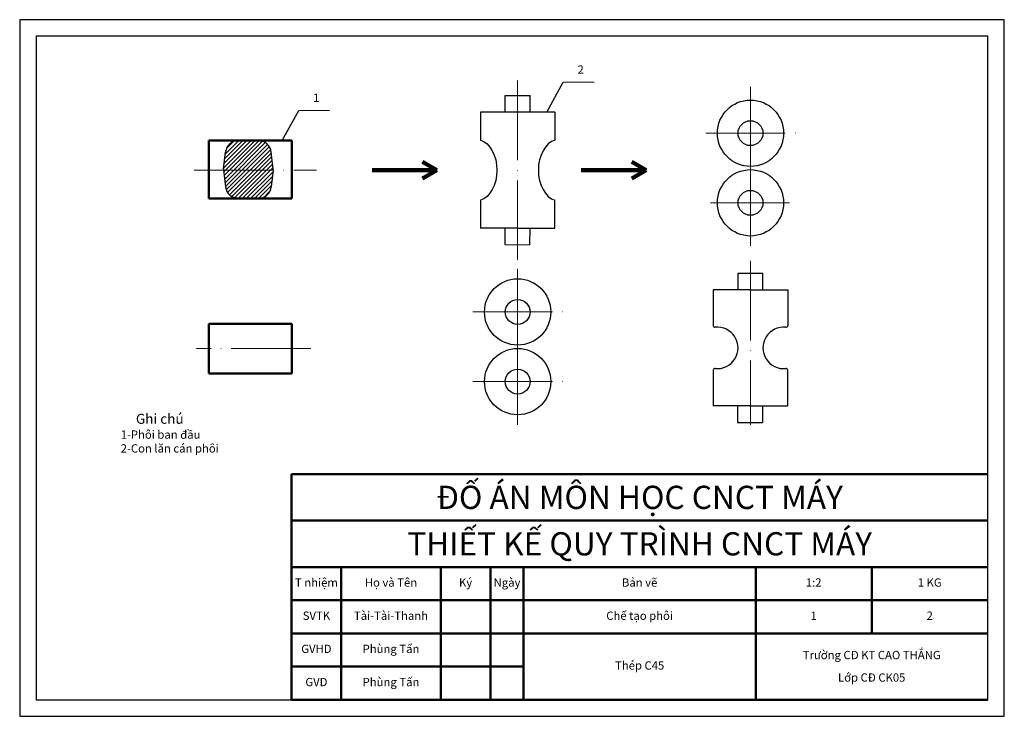
# Model space of a CAD drawing. Units: millimetres. Extents: x -404 to 10152, y -1439 to 2760.
# Drawn here: x 1758 to 2055, y 2235 to 2445 of the extents above; entities that cross this region are included whole.
import ezdxf

# ---------------------------------------------------------------- set-up
doc = ezdxf.new("R2010")
doc.units = ezdxf.units.MM
doc.linetypes.add('ACAD_ISO04W100', pattern=[30, 24, -3, 0, -3])
for name, color, linetype, lineweight in [('coban', 7, 'Continuous', 50), ('kichthuot', 3, 'Continuous', 18), ('matcat', 5, 'Continuous', 18), ('Tam', 1, 'ACAD_ISO04W100', 18)]:
    doc.layers.add(name, color=color, linetype=linetype, lineweight=lineweight)
doc.styles.get("Standard").update_dxf_attribs({"font": 'times.ttf'})
doc.dimstyles.get("Standard").update_dxf_attribs({"dimtxt": 0.18, "dimasz": 0.18, "dimexe": 0.18, "dimexo": 0.0625, "dimgap": 0.09, "dimtad": 0, "dimtih": 1, "dimtoh": 1, "dimdec": 4, "dimzin": 0, "dimdsep": 46, "dimtxsty": 'Standard', "dimcen": 0.09, "dimadec": 0, "dimazin": 0, "dimtfac": 1, "dimtdec": 4, "dimtofl": 0, "dimtmove": 0, "dimatfit": 3, "dimfxl": 1, "dimtolj": 1, "dimtzin": 0, "dimarcsym": 0})

msp = doc.modelspace()

# ---------------------------------------------------------------- hatches: boundary and pattern name
at = {"layer": 'matcat'}
h = msp.add_hatch(dxfattribs=at)
h.set_pattern_fill('ANSI31', color=256, scale=7, style=0)
h.set_pattern_definition([(45, (1720.3213, 2348.5203), (-0.6187184, 0.6187184), [])])
h.paths.add_polyline_path([(1820.02, 2399.233), (1820.589, 2394.256, 0.381264), (1824.563, 2390.71), (1830.425, 2390.71, 0.381264), (1834.399, 2394.256), (1834.968, 2399.233)])
h.paths.add_polyline_path([(1824.563, 2408.21, 0.381264), (1820.589, 2404.665), (1820.02, 2399.687, 0.0569575), (1820.02, 2399.233), (1834.968, 2399.233, 0.0569575), (1834.968, 2399.687), (1834.399, 2404.665, 0.381264), (1830.425, 2408.21)])

# ---------------------------------------------------------------- linework, layer by layer
for p, q in [((1904.953, 2416.733), (1904.953, 2421.733)), ((1904.953, 2421.733), (1912.453, 2421.733)), ((1912.453, 2416.733), (1912.453, 2421.733)), ((1919.953, 2416.733), (1897.453, 2416.733)), ((1897.453, 2416.733), (1897.453, 2408.3)), ((1919.953, 2416.733), (1919.953, 2408.3)), ((1824.563, 2408.21), (1830.425, 2408.21)), ((1820.02, 2399.687), (1820.589, 2404.665)), ((1834.968, 2399.687), (1834.399, 2404.665)), ((1820.02, 2399.233), (1820.589, 2394.256)), ((1834.968, 2399.233), (1834.399, 2394.256)), ((1830.425, 2390.71), (1824.563, 2390.71)), ((1897.453, 2390.167), (1897.453, 2381.733)), ((1919.953, 2381.733), (1919.953, 2390.167)), ((1908.703, 2381.733), (1897.453, 2381.733)), ((1904.832, 2381.781), (1904.798, 2376.782)), ((1908.703, 2381.733), (1919.953, 2381.733)), ((1912.332, 2381.73), (1912.298, 2376.73)), ((1904.798, 2376.782), (1912.298, 2376.73)), ((1975.185, 2363.153), (1975.185, 2368.153)), ((1975.185, 2368.153), (1982.685, 2368.153)), ((1982.685, 2363.153), (1982.685, 2368.153)), ((1978.935, 2363.153), (1967.685, 2363.153)), ((1967.685, 2363.153), (1967.685, 2352.361)), ((1978.935, 2363.153), (1990.185, 2363.153)), ((1990.185, 2363.153), (1990.185, 2352.361)), ((1967.685, 2338.945), (1967.685, 2328.153)), ((1990.185, 2328.153), (1990.185, 2338.945)), ((1978.935, 2328.153), (1967.685, 2328.153)), ((1975.064, 2328.201), (1975.03, 2323.201)), ((1978.935, 2328.153), (1990.185, 2328.153)), ((1982.564, 2328.15), (1982.53, 2323.15)), ((1975.03, 2323.201), (1982.53, 2323.157))]:
    msp.add_line(p, q)
for points in [[(2055.496, 2444.6), (1758.496, 2444.6), (1758.496, 2234.6), (2055.496, 2234.6)], [(2050.496, 2439.6), (1763.496, 2439.6), (1763.496, 2239.6), (2050.496, 2239.6)]]:
    msp.add_lwpolyline(points, close=True)
for centre, radius in [((1978.935, 2410.393), 10), ((1978.935, 2410.393), 3.75), ((1978.935, 2389.393), 10), ((1978.935, 2389.393), 3.75), ((1908.703, 2356.494), 10), ((1908.703, 2356.494), 3.75), ((1908.703, 2335.494), 10), ((1908.703, 2335.494), 10), ((1908.703, 2335.494), 3.75)]:
    msp.add_circle(centre, radius)
for centre, radius, start, end in [((1824.563, 2404.21), 4, 90, 173.4802), ((1830.425, 2404.21), 4, 6.5198, 90), ((1822.007, 2399.46), 2, 173.4802, 186.5198), ((1832.981, 2399.46), 2, 353.4802, 6.5198), ((1824.563, 2394.71), 4, 186.5198, 270), ((1830.425, 2394.71), 4, 270, 353.4802), ((1968.185, 2352.361), 0.5, 180, 276.37937), ((1989.685, 2352.361), 0.5, 263.62063, 0), ((1968.935, 2345.653), 6.25, 263.62063, 96.37937), ((1988.935, 2345.653), 6.25, 83.62063, 276.37937), ((1968.185, 2338.945), 0.5, 83.62063, 180), ((1989.685, 2338.945), 0.5, 0, 96.37937)]:
    msp.add_arc(centre, radius, start, end)
at = {"extrusion": (0, 0, -1)}
msp.add_ellipse((1896.214, 2399.233), major_axis=(0, -9.25), ratio=0.6756757, start_param=3.3411154, end_param=6.0836625, dxfattribs=at)
msp.add_ellipse((1921.192, 2399.233), major_axis=(0, -9.25), ratio=0.6756757, start_param=3.3411154, end_param=6.0836625)
at = {"layer": 'coban'}
for p, q in [((1815.589, 2390.71), (1815.589, 2408.21)), ((1815.589, 2408.21), (1840.589, 2408.21)), ((1840.589, 2408.21), (1840.589, 2390.71)), ((1840.589, 2390.71), (1815.589, 2390.71)), ((1815.589, 2352.889), (1840.589, 2352.889)), ((1815.589, 2352.889), (1815.589, 2337.941)), ((1840.589, 2352.889), (1840.589, 2337.941)), ((1840.589, 2337.941), (1815.589, 2337.941)), ((1840.496, 2239.6), (1840.496, 2307.6)), ((1840.496, 2307.6), (2050.496, 2307.6)), ((1840.496, 2293.6), (2050.496, 2293.6)), ((1840.496, 2279.6), (2050.496, 2279.6)), ((1855.496, 2239.6), (1855.496, 2279.6)), ((1885.496, 2239.6), (1885.496, 2279.6)), ((1900.496, 2239.6), (1900.496, 2279.6)), ((1910.496, 2239.6), (1910.496, 2279.6)), ((1980.496, 2239.6), (1980.496, 2279.6)), ((2015.496, 2279.6), (2015.496, 2259.6)), ((1840.496, 2269.6), (2050.496, 2269.6)), ((1840.496, 2259.6), (2050.496, 2259.6)), ((1840.496, 2249.6), (1910.496, 2249.6)), ((2050.496, 2239.6), (1840.496, 2239.6))]:
    msp.add_line(p, q, dxfattribs=at)
at = {"layer": 'coban', "lineweight": 100}
for p, q in [((1884.361, 2399.233), (1880.031, 2401.733)), ((1947.433, 2399.233), (1943.103, 2401.733)), ((1864.778, 2399.233), (1884.361, 2399.233)), ((1884.361, 2399.233), (1880.031, 2396.733)), ((1927.85, 2399.233), (1947.433, 2399.233)), ((1947.433, 2399.233), (1943.103, 2396.733))]:
    msp.add_line(p, q, dxfattribs=at)
at = {"layer": 'kichthuot'}
for p, q in [((1922.455, 2425.767), (1931.768, 2425.767)), ((1842.661, 2417.244), (1851.973, 2417.244))]:
    msp.add_line(p, q, dxfattribs=at)
at = {"layer": 'Tam'}
for p, q in [((1908.703, 2426.272), (1908.703, 2372.195)), ((1978.935, 2424.382), (1978.935, 2399.296)), ((1965.442, 2410.393), (1992.796, 2410.393)), ((1978.935, 2376.403), (1978.935, 2401.489)), ((1811.088, 2399.233), (1848.053, 2399.233)), ((1966.836, 2389.393), (1990.747, 2389.393)), ((1978.935, 2371.922), (1978.935, 2322.487)), ((1908.703, 2369.483), (1908.703, 2344.397)), ((1895.21, 2356.494), (1922.564, 2356.494)), ((1908.703, 2348.483), (1908.703, 2323.397)), ((1908.703, 2322.504), (1908.703, 2347.591)), ((1846.302, 2345.494), (1811.858, 2345.494)), ((1895.21, 2335.494), (1922.564, 2335.494)), ((1895.21, 2335.494), (1922.564, 2335.494))]:
    msp.add_line(p, q, dxfattribs=at)

# ---------------------------------------------------------------- texts
at = {"char_height": 2.5, "width": 10.51131, "attachment_point": 5}
for s, insert in [('2', (1927.711, 2429.245)), ('1', (1847.916, 2420.722))]:
    msp.add_mtext(s, dxfattribs=dict(at, insert=insert))
at = {"layer": 'coban'}
for s, insert, char_height, width, attachment_point in [('{\\H1.2x;     Ghi chú}\\P1-Phôi ban {\\fArial|b0|i0|c238|p34;đ}ầu\\P2-Con l{\\fArial|b0|i0|c238|p34;ăn c}án phôi', (1788.965, 2319.944), 2.5, 44.39094, 4), ('{\\fArial|b0|i0|c238|p34;Đ}Ố ÁN MÔN HỌC CNCT MÁY', (1945.496, 2300.6), 7, 210, 5), ('{\\f.VnArial|b0|i0|c0|p34;THIẾT KẾ QUY TRÌNH CNCT MÁY}', (1945.496, 2286.6), 7, 210, 5), ('T nhiệm ', (1847.996, 2274.6), 2.5, 15, 5), ('Họ và Tên', (1870.496, 2274.6), 2.5, 30, 5), ('Ký', (1892.996, 2274.6), 2.5, 15, 5), ('Ngày', (1905.496, 2274.6), 2.5, 10, 5), ('Bản vẽ', (1945.496, 2274.6), 2.5, 70, 5), ('1:2', (1997.996, 2274.6), 2.5, 35, 5), ('1 KG', (2032.996, 2274.6), 2.5, 35, 5), ('SVTK', (1847.996, 2264.6), 2.5, 15, 5), ('Tài-Tài-Thanh', (1870.496, 2264.6), 2.5, 30, 5), ('Chế tạo phôi', (1945.496, 2264.6), 2.5, 70, 5), ('1', (1997.996, 2264.6), 2.5, 35, 5), ('2', (2032.996, 2264.6), 2.5, 35, 5), ('GVHD', (1847.996, 2254.6), 2.5, 15, 5), ('Phùng Tấn', (1870.496, 2254.6), 2.5, 30, 5), ('Tr{\\fArial|b0|i0|c238|p34;ư}ờng C{\\fArial|b0|i0|c238|p34;Đ KT CAO TH}ẮNG', (2015.496, 2253.066), 2.5, 70, 5), ('Thép C45', (1945.496, 2249.6), 2.5, 70, 5), ('GVD', (1847.996, 2244.6), 2.5, 15, 5), ('Phùng Tấn', (1870.496, 2244.6), 2.5, 30, 5), ('Lớp C{\\fArial|b0|i0|c238|p34;Đ CK05}', (2015.496, 2246.291), 2.5, 70, 5)]:
    msp.add_mtext(s, dxfattribs=dict(at, insert=insert, char_height=char_height, width=width, attachment_point=attachment_point))

# ---------------------------------------------------------------- leaders
at = {"layer": 'kichthuot'}
for points in [[(1917.467, 2416.733), (1922.455, 2425.767)], [(1837.672, 2408.21), (1842.661, 2417.244)]]:
    msp.add_leader(points, dimstyle='Standard', override={"dimgap": 0.09, "dimtad": 0}, dxfattribs=at)

doc.saveas('drawing.dxf')
